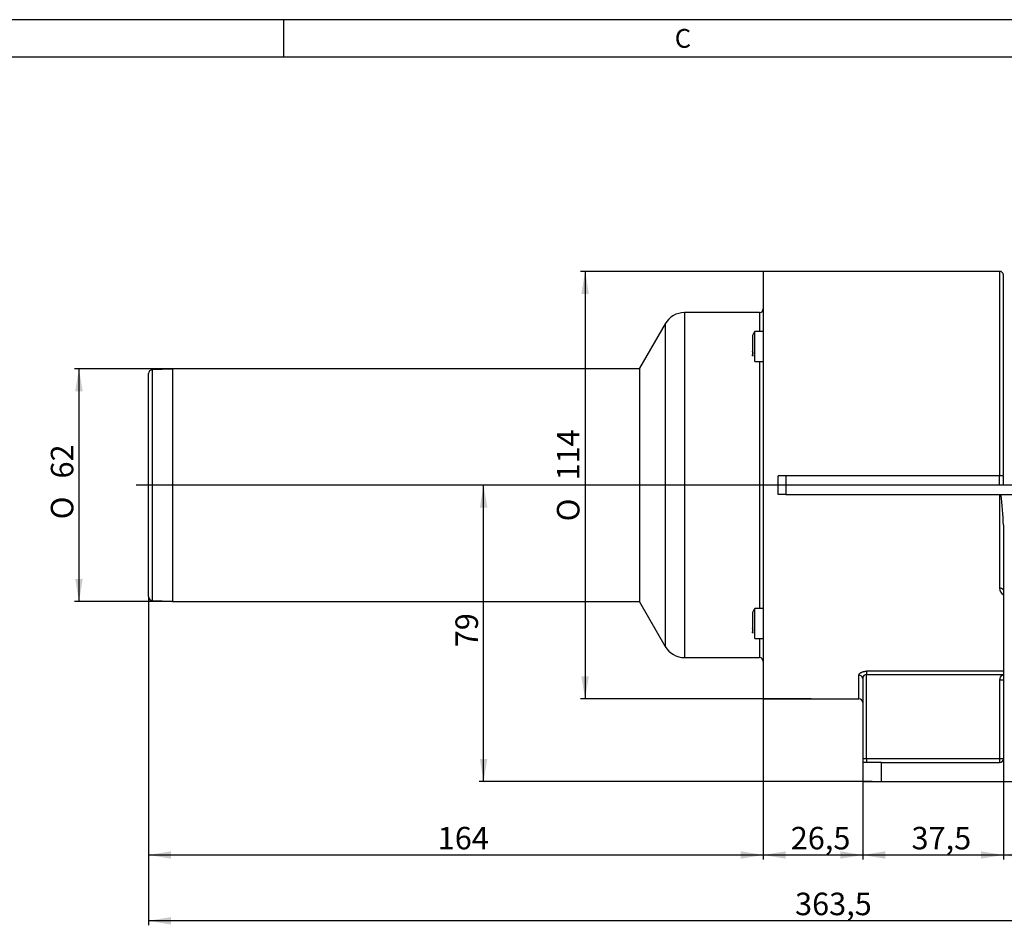
# Model space of a CAD drawing. Units: millimetres. Extents: x 10 to 830, y 10 to 584.
# Drawn here: x 350 to 612, y 343 to 584 of the extents above; entities that cross this region are included whole.
import ezdxf
from ezdxf.enums import TextEntityAlignment as Align
from ezdxf.lldxf.tags import DXFTag

# ---------------------------------------------------------------- set-up
doc = ezdxf.new("R2010")
doc.units = ezdxf.units.MM
doc.layers.add('Default', color=7, linetype='Continuous')
doc.layers.add('LHS_SYSTEM_61S', color=7, linetype='Continuous')
doc.styles.add('SEACAD_arial_ttf', font='arial.ttf')
doc.styles.add('SEACAD_seiso_ttf', font='seiso.ttf')
doc.styles.add('SEACAD_semeci1_ttf', font='semeci1.ttf')
tags = doc.linetypes.add('CENTER2', pattern=[28.575, 19.05, -3.175, 3.175, -3.175]).pattern_tags.tags
tags[10:11] = [DXFTag(74, 4), DXFTag(75, 0), DXFTag(340, '0'), DXFTag(46, 0.0), DXFTag(50, 0.0), DXFTag(44, 0.0), DXFTag(45, 0.0)]
tags[8:9] = [DXFTag(74, 4), DXFTag(75, 0), DXFTag(340, '0'), DXFTag(46, 0.0), DXFTag(50, 0.0), DXFTag(44, 0.0), DXFTag(45, 0.0)]
tags[6:7] = [DXFTag(74, 4), DXFTag(75, 0), DXFTag(340, '0'), DXFTag(46, 0.0), DXFTag(50, 0.0), DXFTag(44, 0.0), DXFTag(45, 0.0)]
tags[4:5] = [DXFTag(74, 4), DXFTag(75, 0), DXFTag(340, '0'), DXFTag(46, 0.0), DXFTag(50, 0.0), DXFTag(44, 0.0), DXFTag(45, 0.0)]
doc.dimstyles.new('DIN', dxfattribs={"dimtxt": 6, "dimasz": 6, "dimexe": 1.2, "dimexo": 0, "dimgap": 3, "dimtad": 0, "dimtih": 1, "dimtoh": 1, "dimtxsty": 'SEACAD_seiso_ttf', "dimblk1": '_SE_FILLED', "dimblk2": '_SE_FILLED', "dimsah": 1, "dimcen": 3, "dimazin": 0, "dimtfac": 1, "dimtmove": 0, "dimatfit": 3, "dimfxl": 1, "dimtolj": 1, "dimarcsym": 0})

# ---------------------------------------------------------------- blocks, each defined once
blk = doc.blocks.new('SEANNOT_GROUP11')
at = {"layer": 'Default', "color": 7, "linetype": 'CENTER2'}
blk.add_line((611.08, 459.91), (380.76, 459.91), dxfattribs=at)
blk = doc.blocks.new('SE')
at = {"layer": 'LHS_SYSTEM_61S', "color": 7, "linetype": 'Continuous'}
for p, q in [((547.92, 516.91), (547.92, 402.91)), ((610.92, 516.91), (547.92, 516.91)), ((610.92, 516.91), (610.92, 462.41)), ((611.92, 462.53), (611.92, 515.91)), ((526.95, 505.91), (526.95, 413.91)), ((546.92, 505.91), (526.95, 505.91)), ((546.92, 505.91), (546.92, 500.86)), ((521.75, 502.91), (514.92, 491.09)), ((521.75, 502.91), (521.75, 416.91)), ((545.02, 499.36), (545.02, 495.61)), ((545.7, 492.86), (545.7, 500.86)), ((547.92, 500.86), (545.7, 500.86)), ((545.02, 495.61), (545.02, 495.53)), ((545.02, 495.49), (545.02, 495.53)), ((545.02, 495.49), (545.02, 495.24)), ((545.02, 495.24), (545.02, 494.69)), ((545.09, 495.24), (545.02, 495.24)), ((545.02, 494.36), (545.02, 494.69)), ((390.42, 490.91), (390.42, 428.91)), ((514.92, 490.91), (390.42, 490.91)), ((514.92, 491.09), (514.92, 428.74)), ((545.7, 492.86), (547.92, 492.86)), ((546.92, 492.86), (546.92, 426.97)), ((384.02, 430.18), (384.02, 489.65)), ((390.42, 490.84), (384.99, 490.65)), ((384.99, 490.65), (384.99, 429.18)), ((551.92, 457.41), (551.92, 462.41)), ((553.92, 462.41), (551.92, 462.41)), ((553.92, 462.41), (553.92, 457.41)), ((610.92, 462.41), (553.92, 462.41)), ((611.92, 462.41), (610.92, 462.41)), ((610.92, 459.91), (610.92, 462.41)), ((611.92, 459.91), (611.92, 462.41)), ((714.42, 459.91), (610.92, 459.91)), ((553.92, 457.41), (551.92, 457.41)), ((553.92, 457.41), (714.42, 457.41)), ((610.92, 457.41), (610.92, 432.4)), ((611.92, 449.19), (611.92, 386.91)), ((384.99, 429.18), (390.42, 428.99)), ((390.42, 428.91), (514.92, 428.91)), ((514.92, 428.74), (521.75, 416.91)), ((545.02, 425.47), (545.02, 421.72)), ((545.7, 418.97), (545.7, 426.97)), ((547.92, 426.97), (545.7, 426.97)), ((545.02, 421.72), (545.02, 421.64)), ((545.02, 421.59), (545.02, 421.64)), ((545.02, 421.59), (545.02, 421.35)), ((545.02, 421.35), (545.02, 420.8)), ((545.09, 421.35), (545.02, 421.35)), ((545.02, 420.47), (545.02, 420.8)), ((545.7, 418.97), (547.92, 418.97)), ((546.92, 418.97), (546.92, 413.91)), ((526.95, 413.91), (546.92, 413.91)), ((611.92, 410.27), (575.42, 410.27)), ((575.42, 410.27), (575.42, 409.4)), ((573.42, 402.91), (573.42, 409.21)), ((574.42, 408.32), (574.42, 386.91)), ((575.42, 409.4), (611.58, 409.4)), ((575.42, 386.91), (575.42, 409.4)), ((610.92, 407.91), (610.92, 386.91)), ((611.92, 407.91), (610.92, 407.91)), ((611.58, 409.4), (611.92, 409.4)), ((611.93, 409.02), (611.58, 409.4)), ((547.92, 402.91), (573.42, 402.91)), ((575.42, 386.91), (574.42, 386.91)), ((574.42, 386.91), (574.42, 385.91)), ((579.42, 385.91), (574.42, 385.91)), ((574.42, 385.91), (574.42, 380.91)), ((610.92, 386.91), (575.42, 386.91)), ((575.42, 386.91), (575.42, 385.91)), ((579.42, 385.91), (610.92, 385.91)), ((579.42, 380.91), (579.42, 385.91)), ((610.92, 386.91), (610.92, 385.91)), ((611.92, 386.91), (610.92, 386.91)), ((574.42, 380.91), (579.42, 380.91)), ((579.42, 380.91), (616.42, 380.91))]:
    blk.add_line(p, q, dxfattribs=at)
for centre, radius, start, end in [((610.92, 515.91), 1, 0, 90), ((546.92, 506.91), 1, 270, 360), ((526.95, 499.91), 6, 90, 150), ((547.02, 499.36), 2, 131.4096, 180), ((546.11, 495.62), 1.09, 180.0931, 202.5159), ((546.11, 494.7), 1.09, 180.0931, 202.5159), ((550.56, 494.74), 5.48, 175.1859, 184.8141), ((385.02, 489.65), 1, 92, 180), ((545.85, 447.92), 66.08, 1.1024, 8.2615), ((612.91, 432.42), 1.98, 180.5178, 239.5994), ((385.02, 430.18), 1, 180, 268), ((547.02, 425.47), 2, 131.4096, 180), ((546.11, 421.72), 1.09, 180.0931, 202.5159), ((546.11, 420.8), 1.09, 180.0931, 202.5159), ((550.56, 420.85), 5.48, 175.1859, 184.8141), ((526.95, 419.91), 6, 210, 270), ((546.92, 412.91), 1, 0, 90), ((573.47, 408.26), 0.95, 14.6343, 93.1504), ((573.47, 408.26), 0.95, 3.5422, 14.6343), ((574.4, 408.42), 0.0973, 62.834, 89.2723), ((574.27, 409.14), 0.661, 281.2949, 281.3894), ((575.47, 408.35), 1.05, 171.3299, 181.4849), ((575.47, 408.35), 1.05, 92.7774, 171.3299), ((612.92, 407.91), 2, 132.0656, 179.9831), ((573.42, 401.91), 1, 0, 90), ((610.92, 386.91), 1, 270, 0)]:
    blk.add_arc(centre, radius, start, end, dxfattribs=at)
blk.add_open_spline([(611.92, 431.91), (611.92, 431.98), (611.87, 432.11), (611.65, 432.26), (611.32, 432.37), (611.06, 432.4), (610.92, 432.4)], degree=3, dxfattribs=at)
blk.add_open_spline([(573.42, 409.21), (573.42, 409.24), (573.42, 409.28), (573.44, 409.35), (573.46, 409.42), (573.5, 409.49), (573.54, 409.56), (573.6, 409.64), (573.68, 409.72), (573.83, 409.85), (574.05, 409.98), (574.31, 410.09), (574.53, 410.16), (574.72, 410.2), (574.94, 410.24), (575.18, 410.27), (575.34, 410.27), (575.42, 410.27)], degree=3, knots=[0, 0, 0, 0, 0.046455, 0.092515, 0.13836, 0.184176, 0.230146, 0.276454, 0.344099, 0.410859, 0.539907, 0.662166, 0.720745, 0.779045, 0.853223, 0.926416, 1, 1, 1, 1], dxfattribs=at)
blk = doc.blocks.new('DMBLK82')
at = {"layer": 'Default', "linetype": 'Continuous'}
for points in [[(499.41, 510.91), (501.41, 510.91), (500.41, 516.91)], [(499.41, 408.91), (500.41, 402.91), (501.41, 408.91)]]:
    blk.add_hatch(color=7, dxfattribs=at).paths.add_polyline_path(points)
at = {"layer": 'Default', "color": 7, "linetype": 'Continuous'}
for p, q in [((547.92, 516.91), (499.21, 516.91)), ((500.41, 516.91), (500.41, 402.91)), ((560.67, 402.91), (499.21, 402.91))]:
    blk.add_line(p, q, dxfattribs=at)
for s, style, p in [('114', 'SEACAD_seiso_ttf', (492.91, 461.13)), ('O', 'SEACAD_semeci1_ttf', (492.91, 450.25))]:
    blk.add_text(s, height=6, rotation=90, dxfattribs=dict(at, style=style)).set_placement(p, align=Align.TOP_LEFT)
blk = doc.blocks.new('_SE_FILLED')
at = {"color": 0}
blk.add_line((0, 0), (-1, 0), dxfattribs=at)
blk.add_solid([(0, 0), (-1, -0.1665), (-1, 0.1665), (0, 0)], dxfattribs=at)
blk = doc.blocks.new('DMBLK92')
at = {"layer": 'Default', "linetype": 'Continuous'}
for points in [[(364.48, 484.91), (366.48, 484.91), (365.48, 490.91)], [(364.48, 434.91), (365.48, 428.91), (366.48, 434.91)]]:
    blk.add_hatch(color=7, dxfattribs=at).paths.add_polyline_path(points)
at = {"layer": 'Default', "color": 7, "linetype": 'Continuous'}
for p, q in [((390.42, 490.91), (364.28, 490.91)), ((365.48, 490.91), (365.48, 428.91)), ((390.42, 428.91), (364.28, 428.91))]:
    blk.add_line(p, q, dxfattribs=at)
for s, style, p in [('62', 'SEACAD_seiso_ttf', (357.98, 461.67)), ('O', 'SEACAD_semeci1_ttf', (357.98, 450.79))]:
    blk.add_text(s, height=6, rotation=90, dxfattribs=dict(at, style=style)).set_placement(p, align=Align.TOP_LEFT)
blk = doc.blocks.new('DMBLK93')
at = {"layer": 'Default', "linetype": 'Continuous'}
for points in [[(472.35, 453.91), (474.35, 453.91), (473.35, 459.91)], [(472.35, 386.91), (473.35, 380.91), (474.35, 386.91)]]:
    blk.add_hatch(color=7, dxfattribs=at).paths.add_polyline_path(points)
at = {"layer": 'Default', "color": 7, "linetype": 'Continuous'}
for p, q in [((514.92, 459.91), (472.15, 459.91)), ((473.35, 380.91), (473.35, 459.91)), ((576.92, 380.91), (472.15, 380.91))]:
    blk.add_line(p, q, dxfattribs=at)
at = {"layer": 'Default', "color": 7, "linetype": 'Continuous', "style": 'SEACAD_seiso_ttf'}
blk.add_text('79', height=6, rotation=90, dxfattribs=at).set_placement((465.85, 416.66), align=Align.TOP_LEFT)
blk = doc.blocks.new('DMBLK94')
at = {"layer": 'Default', "linetype": 'Continuous'}
for points in [[(390.02, 360.27), (390.02, 362.27), (384.02, 361.27)], [(541.92, 360.27), (547.92, 361.27), (541.92, 362.27)]]:
    blk.add_hatch(color=7, dxfattribs=at).paths.add_polyline_path(points)
at = {"layer": 'Default', "color": 7, "linetype": 'Continuous'}
for p, q in [((384.02, 430.18), (384.02, 360.07)), ((547.92, 402.91), (547.92, 360.07)), ((384.02, 361.27), (547.92, 361.27))]:
    blk.add_line(p, q, dxfattribs=at)
at = {"layer": 'Default', "color": 7, "linetype": 'Continuous', "style": 'SEACAD_seiso_ttf'}
blk.add_text('164', height=6, dxfattribs=at).set_placement((461.13, 368.77), align=Align.TOP_LEFT)
blk = doc.blocks.new('DMBLK95')
at = {"layer": 'Default', "linetype": 'Continuous'}
for points in [[(553.92, 360.27), (553.92, 362.27), (547.92, 361.27)], [(568.42, 360.27), (574.42, 361.27), (568.42, 362.27)]]:
    blk.add_hatch(color=7, dxfattribs=at).paths.add_polyline_path(points)
at = {"layer": 'Default', "color": 7, "linetype": 'Continuous'}
for p, q in [((547.92, 402.91), (547.92, 360.07)), ((574.42, 383.41), (574.42, 360.07)), ((547.92, 361.27), (574.42, 361.27))]:
    blk.add_line(p, q, dxfattribs=at)
at = {"layer": 'Default', "color": 7, "linetype": 'Continuous', "style": 'SEACAD_seiso_ttf'}
blk.add_text('26,5', height=6, dxfattribs=at).set_placement((555.24, 368.77), align=Align.TOP_LEFT)
blk = doc.blocks.new('DMBLK96')
at = {"layer": 'Default', "linetype": 'Continuous'}
for points in [[(580.42, 360.27), (580.42, 362.27), (574.42, 361.27)], [(605.92, 360.27), (611.92, 361.27), (605.92, 362.27)]]:
    blk.add_hatch(color=7, dxfattribs=at).paths.add_polyline_path(points)
at = {"layer": 'Default', "color": 7, "linetype": 'Continuous'}
for p, q in [((611.92, 386.91), (611.92, 360.07)), ((574.42, 383.41), (574.42, 360.07)), ((574.42, 361.27), (611.92, 361.27))]:
    blk.add_line(p, q, dxfattribs=at)
at = {"layer": 'Default', "color": 7, "linetype": 'Continuous', "style": 'SEACAD_seiso_ttf'}
blk.add_text('37,5', height=6, dxfattribs=at).set_placement((587.44, 368.77), align=Align.TOP_LEFT)
blk = doc.blocks.new('DMBLK97')
at = {"layer": 'Default', "linetype": 'Continuous'}
for points in [[(617.92, 360.27), (617.92, 362.27), (611.92, 361.27)], [(711.42, 360.27), (717.42, 361.27), (711.42, 362.27)]]:
    blk.add_hatch(color=7, dxfattribs=at).paths.add_polyline_path(points)
at = {"layer": 'Default', "color": 7, "linetype": 'Continuous'}
for p, q in [((717.42, 391.91), (717.42, 360.07)), ((611.92, 386.91), (611.92, 360.07)), ((611.92, 361.27), (717.42, 361.27))]:
    blk.add_line(p, q, dxfattribs=at)
at = {"layer": 'Default', "color": 7, "linetype": 'Continuous', "style": 'SEACAD_seiso_ttf'}
blk.add_text('105,5', height=6, dxfattribs=at).set_placement((657.72, 368.77), align=Align.TOP_LEFT)
blk = doc.blocks.new('DMBLK98')
at = {"layer": 'Default', "linetype": 'Continuous'}
for points in [[(390.02, 342.72), (390.02, 344.72), (384.02, 343.72)], [(741.42, 342.72), (747.42, 343.72), (741.42, 344.72)]]:
    blk.add_hatch(color=7, dxfattribs=at).paths.add_polyline_path(points)
at = {"layer": 'Default', "color": 7, "linetype": 'Continuous'}
for p, q in [((384.02, 430.18), (384.02, 342.52)), ((747.42, 391.91), (747.42, 342.52)), ((747.42, 343.72), (384.02, 343.72))]:
    blk.add_line(p, q, dxfattribs=at)
at = {"layer": 'Default', "color": 7, "linetype": 'Continuous', "style": 'SEACAD_seiso_ttf'}
blk.add_text('363,5', height=6, dxfattribs=at).set_placement((556.39, 351.22), align=Align.TOP_LEFT)

msp = doc.modelspace()

# ---------------------------------------------------------------- linework, layer by layer
at = {"color": 7, "linetype": 'Continuous'}
for p, q in [((829.971, 584.02), (9.971, 584.02)), ((419.971, 584.02), (419.971, 574.02)), ((819.971, 574.02), (19.971, 574.02))]:
    msp.add_line(p, q, dxfattribs=at)

# ---------------------------------------------------------------- block references
at = {"layer": 'Default'}
for name in ['SE', 'SEANNOT_GROUP11']:
    msp.add_blockref(name, (0, 0), dxfattribs=at)

# ---------------------------------------------------------------- texts
at = {"color": 7, "linetype": 'Continuous', "style": 'SEACAD_arial_ttf'}
msp.add_text('C', height=5, dxfattribs=at).set_placement((524.305, 581.541), align=Align.TOP_LEFT)

# ---------------------------------------------------------------- dimensions: what is measured, and where the dimension line sits
at = {"layer": 'Default', "color": 7, "linetype": 'Continuous'}
for base, p1, p2, angle, text, picture, middle, dimtype in [((500.409, 402.914), (547.922, 516.914), (560.672, 402.914), 90, '\\A1;%%C <>', 'DMBLK82', (500.409, 459.914), 160), ((365.48, 490.914), (390.422, 490.914), (390.422, 428.914), 270, '\\A1;%%C <>', 'DMBLK92', (365.48, 459.914), 161), ((473.355, 459.914), (576.922, 380.914), (514.922, 459.914), 90, '\\A1;<>', 'DMBLK93', (473.355, 420.414), 160)]:
    dim = msp.add_linear_dim(base=base, p1=p1, p2=p2, angle=angle, text=text, dimstyle='DIN', override={"dimtad": 1, "dimtih": 0, "dimtoh": 0}, dxfattribs=at)
    dim.commit()
    dim.dimension.update_dxf_attribs({"geometry": picture, "text_midpoint": middle, "dimtype": dimtype})
for base, p1, p2, text, override, picture, middle in [((547.922, 361.274), (384.022, 430.18), (547.922, 402.914), '\\A1;<>', {"dimtad": 1, "dimtih": 0, "dimtoh": 0, "dimdec": 0, "dimtdec": 0}, 'DMBLK94', (465.972, 361.274)), ((384.022, 343.719), (747.422, 391.914), (384.022, 430.18), '\\A1;363,5 {}', {"dimtad": 1, "dimtih": 0, "dimtoh": 0}, 'DMBLK98', (565.722, 343.719)), ((574.422, 361.274), (547.922, 402.914), (574.422, 383.414), '\\A1;<>', {"dimtad": 1, "dimtih": 0, "dimtoh": 0}, 'DMBLK95', (561.172, 361.274)), ((717.422, 361.274), (611.922, 386.914), (717.422, 391.914), '\\A1;<>', {"dimtad": 1, "dimtih": 0, "dimtoh": 0}, 'DMBLK97', (664.672, 361.274)), ((611.922, 361.274), (574.422, 383.414), (611.922, 386.914), '\\A1;<>', {"dimtad": 1, "dimtih": 0, "dimtoh": 0}, 'DMBLK96', (593.172, 361.274))]:
    dim = msp.add_linear_dim(base=base, p1=p1, p2=p2, text=text, dimstyle='DIN', override=override, dxfattribs=at)
    dim.commit()
    dim.dimension.update_dxf_attribs({"geometry": picture, "text_midpoint": middle, "dimtype": 160})

doc.saveas('drawing.dxf')
